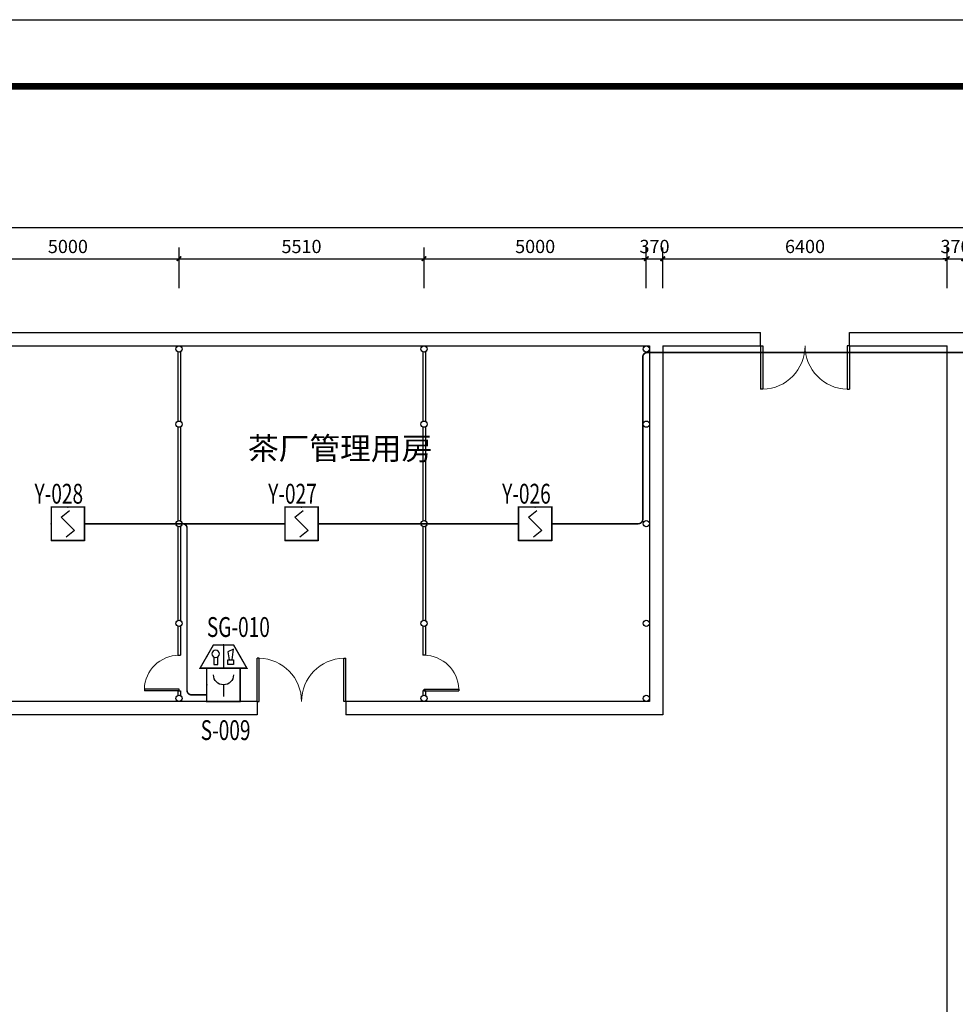
# Model space of a CAD drawing. Units: millimetres. Extents: x -447491 to 29365465, y -10279710 to 28025236.
# Drawn here: x 1776428 to 1797471, y 296710 to 318863 of the extents above; entities that cross this region are included whole.
import ezdxf
from ezdxf.enums import TextEntityAlignment as Align

# ---------------------------------------------------------------- set-up
doc = ezdxf.new("R2010")
doc.units = ezdxf.units.MM
doc.header["$LTSCALE"] = 1000
doc.linetypes.add('DASH', pattern=[0.35, 0.25, -0.1])
for name, color, linetype in [('EQUIP-消防', 3, 'Continuous'), ('TEL_DIM', 3, 'Continuous'), ('WIRE-消防', 31, 'DASH'), ('图框', 135, 'Continuous'), ('图框--文字', 7, 'Continuous')]:
    doc.layers.add(name, color=color, linetype=linetype)
doc.layers.add('TEL_TEXT', color=7, linetype='Continuous', lineweight=25)
doc.styles.add('_TCH_DIM', font='SIMPLEX', dxfattribs={"bigfont": 'GBCBIG'})
doc.styles.add('_TCH_DIM_T3', font='SIMPLEX', dxfattribs={"width": 0.705882, "bigfont": 'GBCBIG'})
doc.styles.get("Standard").update_dxf_attribs({"font": 'txt', "bigfont": 'gbcbig.shx'})
doc.styles.add('图框-宋体', font='txt', dxfattribs={"width": 0.8})
doc.dimstyles.new('_TCH_ARCH&&100', dxfattribs={"dimtxt": 297.5, "dimasz": 100, "dimexe": 250, "dimexo": 300, "dimgap": 126.25, "dimtad": 1, "dimdec": 0, "dimzin": 0, "dimdsep": 46, "dimtxsty": '_TCH_DIM_T3', "dimblk": 'ARCHTICK', "dimcen": 0.09, "dimclrt": 7, "dimazin": 2, "dimtfac": 1, "dimtdec": 0, "dimtix": 1, "dimtmove": 2, "dimatfit": 3, "dimfxl": 0, "dimtolj": 1, "dimtzin": 0, "dimarcsym": 0})

# ---------------------------------------------------------------- blocks, each defined once
blk = doc.blocks.new('$Equip$00002649')
for p, q in [((-0.5, 0.5), (-0.5, -0.5)), ((0.5, 0.5), (-0.5, 0.5)), ((-0.2, 0.2), (0.05, 0.4)), ((0.5, -0.5), (0.5, 0.5)), ((0, 0), (-0.2, 0.2)), ((0, 0), (0.2, -0.2)), ((0.2, -0.2), (-0.05, -0.4)), ((-0.5, -0.5), (0.5, -0.5))]:
    blk.add_line(p, q)
at = {"const_width": 0.04}
blk.add_lwpolyline([(-0.5, 0.5), (0.5, 0.5), (0.5, -0.5), (-0.5, -0.5), (-0.5, 0.5), (0.5, 0.5)], dxfattribs=at)
for p in [(0, 0.5), (-0.5, 0), (0.5, 0), (0, -0.5)]:
    blk.add_point(p)
at = {"color": 7, "flags": 1}
for tag, height, p in [('A', 0.00002, (0, 0)), ('B', 0.4, (0.762, -0.208))]:
    blk.add_attdef(tag, text='', height=height, dxfattribs=at).set_placement(p, align=Align.MIDDLE_CENTER)
blk = doc.blocks.new('$equip$00002679')
for p, q in [((-0.3, 0.699), (-0.703, 0)), ((0.3, 0.699), (-0.3, 0.699)), ((0.3, 0.699), (-0.3, 0.699)), ((0, 0.699), (0, 0)), ((0.703, 0), (0.3, 0.699)), ((-0.264, 0.249), (-0.304, 0.569)), ((-0.304, 0.569), (-0.128, 0.489)), ((-0.128, 0.489), (-0.168, 0.249)), ((0.174, 0.11), (0.174, 0.338)), ((0.294, 0.338), (0.294, 0.11)), ((-0.703, 0), (0.703, 0)), ((-0.304, 0.249), (-0.304, 0.113)), ((-0.128, 0.249), (-0.304, 0.249)), ((-0.304, 0.113), (-0.128, 0.113)), ((-0.128, 0.113), (-0.128, 0.249)), ((0.294, 0.11), (0.174, 0.11))]:
    blk.add_line(p, q)
at = {"const_width": 0.04}
for points in [[(-0.299, 0.699), (0.301, 0.699), (0.703, 0), (-0.702, 0), (-0.299, 0.699), (0.301, 0.699)], [(-0.3, 0.699), (0.3, 0.699), (0.703, 0), (-0.703, 0), (-0.3, 0.699), (0.3, 0.699)]]:
    blk.add_lwpolyline(points, dxfattribs=at)
blk.add_circle((0.234, 0.43), 0.111)
for p in [(0, 0.699), (-0.501, 0.349), (0.502, 0.349), (0, 0)]:
    blk.add_point(p)
at = {"color": 7, "flags": 1}
for tag, height, p in [('B', 0.4, (0.961, 0.299)), ('A', 0.00002, (0, 0))]:
    blk.add_attdef(tag, text='', height=height, dxfattribs=at).set_placement(p, align=Align.MIDDLE_CENTER)
blk = doc.blocks.new('$equip$00002657')
for p, q in [((-0.5, 1), (-0.5, 0)), ((0.5, 1), (-0.5, 1)), ((0.5, 0), (0.5, 1)), ((0, 0.5), (0, 0.15)), ((-0.5, 0), (0.5, 0))]:
    blk.add_line(p, q)
at = {"const_width": 0.04}
blk.add_lwpolyline([(-0.5, 1), (0.5, 1), (0.5, 0), (-0.5, 0), (-0.5, 1), (0.5, 1)], dxfattribs=at)
blk.add_arc((0, 0.8), 0.3, 180, 0)
for p in [(0, 1), (-0.5, 0.5), (0.5, 0.5), (0, 0)]:
    blk.add_point(p)
at = {"color": 7, "flags": 1}
for tag, height, p in [('B', 0.4, (0.762, 0.292)), ('A', 0.00002, (0, 0))]:
    blk.add_attdef(tag, text='', height=height, dxfattribs=at).set_placement(p, align=Align.MIDDLE_CENTER)
blk = doc.blocks.new('_ArchTick')
at = {"color": 0, "linetype": 'ByBlock', "const_width": 0.4}
blk.add_lwpolyline([(-0.5, -0.5), (0.5, 0.5)], dxfattribs=at)
blk = doc.blocks.new('*D198')
at = {"layer": 'Defpoints', "color": 0, "transparency": 16777216}
for p in [(158165, 162913), (97645, 161250), (158165, 161250)]:
    blk.add_point(p, dxfattribs=at)
at = {"layer": 'TEL_DIM', "color": 0, "lineweight": -2, "transparency": 16777216}
for p, q in [((97645, 161550), (97645, 163163)), ((158165, 161550), (158165, 163163)), ((97645, 162913), (158165, 162913))]:
    blk.add_line(p, q, dxfattribs=at)
at = {"layer": 'TEL_DIM', "color": 0, "lineweight": -2, "transparency": 16777216, "xscale": 100, "yscale": 100, "zscale": 100, "rotation": 180}
blk.add_blockref('_ArchTick', (97645, 162913), dxfattribs=at)
at = {"layer": 'TEL_DIM', "color": 0, "lineweight": -2, "transparency": 16777216, "xscale": 100, "yscale": 100, "zscale": 100}
blk.add_blockref('_ArchTick', (158165, 162913), dxfattribs=at)
at = {"layer": 'TEL_DIM', "color": 7, "transparency": 16777216, "insert": (127905, 163188), "char_height": 297.5, "attachment_point": 5, "style": '_TCH_DIM_T3'}
blk.add_mtext('\\A1;60520', dxfattribs=at)
blk = doc.blocks.new('*D200')
at = {"layer": 'Defpoints', "color": 0, "transparency": 16777216}
for p in [(103015, 162213), (98015, 161250), (103015, 161250)]:
    blk.add_point(p, dxfattribs=at)
at = {"layer": 'TEL_DIM', "color": 0, "lineweight": -2, "transparency": 16777216}
for p, q in [((98015, 161550), (98015, 162463)), ((103015, 161550), (103015, 162463)), ((98015, 162213), (103015, 162213))]:
    blk.add_line(p, q, dxfattribs=at)
at = {"layer": 'TEL_DIM', "color": 0, "lineweight": -2, "transparency": 16777216, "xscale": 100, "yscale": 100, "zscale": 100, "rotation": 180}
blk.add_blockref('_ArchTick', (98015, 162213), dxfattribs=at)
at = {"layer": 'TEL_DIM', "color": 0, "lineweight": -2, "transparency": 16777216, "xscale": 100, "yscale": 100, "zscale": 100}
blk.add_blockref('_ArchTick', (103015, 162213), dxfattribs=at)
at = {"layer": 'TEL_DIM', "color": 7, "transparency": 16777216, "insert": (100515, 162488), "char_height": 297.5, "attachment_point": 5, "style": '_TCH_DIM_T3'}
blk.add_mtext('\\A1;5000', dxfattribs=at)
blk = doc.blocks.new('*D201')
at = {"layer": 'Defpoints', "color": 0, "transparency": 16777216}
for p in [(108525, 162213), (103015, 161250), (108525, 161250)]:
    blk.add_point(p, dxfattribs=at)
at = {"layer": 'TEL_DIM', "color": 0, "lineweight": -2, "transparency": 16777216}
for p, q in [((103015, 161550), (103015, 162463)), ((108525, 161550), (108525, 162463)), ((103015, 162213), (108525, 162213))]:
    blk.add_line(p, q, dxfattribs=at)
at = {"layer": 'TEL_DIM', "color": 0, "lineweight": -2, "transparency": 16777216, "xscale": 100, "yscale": 100, "zscale": 100, "rotation": 180}
blk.add_blockref('_ArchTick', (103015, 162213), dxfattribs=at)
at = {"layer": 'TEL_DIM', "color": 0, "lineweight": -2, "transparency": 16777216, "xscale": 100, "yscale": 100, "zscale": 100}
blk.add_blockref('_ArchTick', (108525, 162213), dxfattribs=at)
at = {"layer": 'TEL_DIM', "color": 7, "transparency": 16777216, "insert": (105770, 162488), "char_height": 297.5, "attachment_point": 5, "style": '_TCH_DIM_T3'}
blk.add_mtext('\\A1;5510', dxfattribs=at)
blk = doc.blocks.new('*D202')
at = {"layer": 'Defpoints', "color": 0, "transparency": 16777216}
for p in [(113525, 162213), (108525, 161250), (113525, 161250)]:
    blk.add_point(p, dxfattribs=at)
at = {"layer": 'TEL_DIM', "color": 0, "lineweight": -2, "transparency": 16777216}
for p, q in [((108525, 161550), (108525, 162463)), ((113525, 161550), (113525, 162463)), ((108525, 162213), (113525, 162213))]:
    blk.add_line(p, q, dxfattribs=at)
at = {"layer": 'TEL_DIM', "color": 0, "lineweight": -2, "transparency": 16777216, "xscale": 100, "yscale": 100, "zscale": 100, "rotation": 180}
blk.add_blockref('_ArchTick', (108525, 162213), dxfattribs=at)
at = {"layer": 'TEL_DIM', "color": 0, "lineweight": -2, "transparency": 16777216, "xscale": 100, "yscale": 100, "zscale": 100}
blk.add_blockref('_ArchTick', (113525, 162213), dxfattribs=at)
at = {"layer": 'TEL_DIM', "color": 7, "transparency": 16777216, "insert": (111025, 162488), "char_height": 297.5, "attachment_point": 5, "style": '_TCH_DIM_T3'}
blk.add_mtext('\\A1;5000', dxfattribs=at)
blk = doc.blocks.new('*D203')
at = {"layer": 'Defpoints', "color": 0, "transparency": 16777216}
for p in [(113895, 162213), (113525, 161250), (113895, 161250)]:
    blk.add_point(p, dxfattribs=at)
at = {"layer": 'TEL_DIM', "color": 0, "lineweight": -2, "transparency": 16777216}
for p, q in [((113525, 161550), (113525, 162463)), ((113895, 161550), (113895, 162463)), ((113525, 162213), (113425, 162213)), ((113525, 162213), (113895, 162213)), ((113895, 162213), (113995, 162213))]:
    blk.add_line(p, q, dxfattribs=at)
at = {"layer": 'TEL_DIM', "color": 0, "lineweight": -2, "transparency": 16777216, "xscale": 100, "yscale": 100, "zscale": 100}
blk.add_blockref('_ArchTick', (113525, 162213), dxfattribs=at)
at = {"layer": 'TEL_DIM', "color": 0, "lineweight": -2, "transparency": 16777216, "xscale": 100, "yscale": 100, "zscale": 100, "rotation": 180}
blk.add_blockref('_ArchTick', (113895, 162213), dxfattribs=at)
at = {"layer": 'TEL_DIM', "color": 7, "transparency": 16777216, "insert": (113710, 162488), "char_height": 297.5, "attachment_point": 5, "style": '_TCH_DIM_T3'}
blk.add_mtext('\\A1;370', dxfattribs=at)
blk = doc.blocks.new('*D204')
at = {"layer": 'Defpoints', "color": 0, "transparency": 16777216}
for p in [(120295, 162213), (113895, 161250), (120295, 161250)]:
    blk.add_point(p, dxfattribs=at)
at = {"layer": 'TEL_DIM', "color": 0, "lineweight": -2, "transparency": 16777216}
for p, q in [((113895, 161550), (113895, 162463)), ((120295, 161550), (120295, 162463)), ((113895, 162213), (120295, 162213))]:
    blk.add_line(p, q, dxfattribs=at)
at = {"layer": 'TEL_DIM', "color": 0, "lineweight": -2, "transparency": 16777216, "xscale": 100, "yscale": 100, "zscale": 100, "rotation": 180}
blk.add_blockref('_ArchTick', (113895, 162213), dxfattribs=at)
at = {"layer": 'TEL_DIM', "color": 0, "lineweight": -2, "transparency": 16777216, "xscale": 100, "yscale": 100, "zscale": 100}
blk.add_blockref('_ArchTick', (120295, 162213), dxfattribs=at)
at = {"layer": 'TEL_DIM', "color": 7, "transparency": 16777216, "insert": (117095, 162488), "char_height": 297.5, "attachment_point": 5, "style": '_TCH_DIM_T3'}
blk.add_mtext('\\A1;6400', dxfattribs=at)
blk = doc.blocks.new('*D205')
at = {"layer": 'Defpoints', "color": 0, "transparency": 16777216}
for p in [(120665, 162213), (120295, 161250), (120665, 161250)]:
    blk.add_point(p, dxfattribs=at)
at = {"layer": 'TEL_DIM', "color": 0, "lineweight": -2, "transparency": 16777216}
for p, q in [((120295, 161550), (120295, 162463)), ((120665, 161550), (120665, 162463)), ((120295, 162213), (120195, 162213)), ((120295, 162213), (120665, 162213)), ((120665, 162213), (120765, 162213))]:
    blk.add_line(p, q, dxfattribs=at)
at = {"layer": 'TEL_DIM', "color": 0, "lineweight": -2, "transparency": 16777216, "xscale": 100, "yscale": 100, "zscale": 100}
blk.add_blockref('_ArchTick', (120295, 162213), dxfattribs=at)
at = {"layer": 'TEL_DIM', "color": 0, "lineweight": -2, "transparency": 16777216, "xscale": 100, "yscale": 100, "zscale": 100, "rotation": 180}
blk.add_blockref('_ArchTick', (120665, 162213), dxfattribs=at)
at = {"layer": 'TEL_DIM', "color": 7, "transparency": 16777216, "insert": (120480, 162488), "char_height": 297.5, "attachment_point": 5, "style": '_TCH_DIM_T3'}
blk.add_mtext('\\A1;370', dxfattribs=at)
blk = doc.blocks.new('*D353')
at = {"layer": 'Defpoints', "color": 0, "transparency": 16777216}
for p in [(158165, 162913), (97645, 161250), (158165, 161250)]:
    blk.add_point(p, dxfattribs=at)
at = {"layer": 'TEL_DIM', "color": 0, "lineweight": -2, "transparency": 16777216}
for p, q in [((97645, 161550), (97645, 163163)), ((158165, 161550), (158165, 163163)), ((97645, 162913), (158165, 162913))]:
    blk.add_line(p, q, dxfattribs=at)
at = {"layer": 'TEL_DIM', "color": 0, "lineweight": -2, "transparency": 16777216, "xscale": 100, "yscale": 100, "zscale": 100, "rotation": 180}
blk.add_blockref('_ArchTick', (97645, 162913), dxfattribs=at)
at = {"layer": 'TEL_DIM', "color": 0, "lineweight": -2, "transparency": 16777216, "xscale": 100, "yscale": 100, "zscale": 100}
blk.add_blockref('_ArchTick', (158165, 162913), dxfattribs=at)
at = {"layer": 'TEL_DIM', "color": 7, "transparency": 16777216, "insert": (127905, 163188), "char_height": 297.5, "attachment_point": 5, "style": '_TCH_DIM_T3'}
blk.add_mtext('\\A1;60520', dxfattribs=at)
blk = doc.blocks.new('*D355')
at = {"layer": 'Defpoints', "color": 0, "transparency": 16777216}
for p in [(103015, 162213), (98015, 161250), (103015, 161250)]:
    blk.add_point(p, dxfattribs=at)
at = {"layer": 'TEL_DIM', "color": 0, "lineweight": -2, "transparency": 16777216}
for p, q in [((98015, 161550), (98015, 162463)), ((103015, 161550), (103015, 162463)), ((98015, 162213), (103015, 162213))]:
    blk.add_line(p, q, dxfattribs=at)
at = {"layer": 'TEL_DIM', "color": 0, "lineweight": -2, "transparency": 16777216, "xscale": 100, "yscale": 100, "zscale": 100, "rotation": 180}
blk.add_blockref('_ArchTick', (98015, 162213), dxfattribs=at)
at = {"layer": 'TEL_DIM', "color": 0, "lineweight": -2, "transparency": 16777216, "xscale": 100, "yscale": 100, "zscale": 100}
blk.add_blockref('_ArchTick', (103015, 162213), dxfattribs=at)
at = {"layer": 'TEL_DIM', "color": 7, "transparency": 16777216, "insert": (100515, 162488), "char_height": 297.5, "attachment_point": 5, "style": '_TCH_DIM_T3'}
blk.add_mtext('\\A1;5000', dxfattribs=at)
blk = doc.blocks.new('*D356')
at = {"layer": 'Defpoints', "color": 0, "transparency": 16777216}
for p in [(108525, 162213), (103015, 161250), (108525, 161250)]:
    blk.add_point(p, dxfattribs=at)
at = {"layer": 'TEL_DIM', "color": 0, "lineweight": -2, "transparency": 16777216}
for p, q in [((103015, 161550), (103015, 162463)), ((108525, 161550), (108525, 162463)), ((103015, 162213), (108525, 162213))]:
    blk.add_line(p, q, dxfattribs=at)
at = {"layer": 'TEL_DIM', "color": 0, "lineweight": -2, "transparency": 16777216, "xscale": 100, "yscale": 100, "zscale": 100, "rotation": 180}
blk.add_blockref('_ArchTick', (103015, 162213), dxfattribs=at)
at = {"layer": 'TEL_DIM', "color": 0, "lineweight": -2, "transparency": 16777216, "xscale": 100, "yscale": 100, "zscale": 100}
blk.add_blockref('_ArchTick', (108525, 162213), dxfattribs=at)
at = {"layer": 'TEL_DIM', "color": 7, "transparency": 16777216, "insert": (105770, 162488), "char_height": 297.5, "attachment_point": 5, "style": '_TCH_DIM_T3'}
blk.add_mtext('\\A1;5510', dxfattribs=at)
blk = doc.blocks.new('*D357')
at = {"layer": 'Defpoints', "color": 0, "transparency": 16777216}
for p in [(113525, 162213), (108525, 161250), (113525, 161250)]:
    blk.add_point(p, dxfattribs=at)
at = {"layer": 'TEL_DIM', "color": 0, "lineweight": -2, "transparency": 16777216}
for p, q in [((108525, 161550), (108525, 162463)), ((113525, 161550), (113525, 162463)), ((108525, 162213), (113525, 162213))]:
    blk.add_line(p, q, dxfattribs=at)
at = {"layer": 'TEL_DIM', "color": 0, "lineweight": -2, "transparency": 16777216, "xscale": 100, "yscale": 100, "zscale": 100, "rotation": 180}
blk.add_blockref('_ArchTick', (108525, 162213), dxfattribs=at)
at = {"layer": 'TEL_DIM', "color": 0, "lineweight": -2, "transparency": 16777216, "xscale": 100, "yscale": 100, "zscale": 100}
blk.add_blockref('_ArchTick', (113525, 162213), dxfattribs=at)
at = {"layer": 'TEL_DIM', "color": 7, "transparency": 16777216, "insert": (111025, 162488), "char_height": 297.5, "attachment_point": 5, "style": '_TCH_DIM_T3'}
blk.add_mtext('\\A1;5000', dxfattribs=at)
blk = doc.blocks.new('*D358')
at = {"layer": 'Defpoints', "color": 0, "transparency": 16777216}
for p in [(113895, 162213), (113525, 161250), (113895, 161250)]:
    blk.add_point(p, dxfattribs=at)
at = {"layer": 'TEL_DIM', "color": 0, "lineweight": -2, "transparency": 16777216}
for p, q in [((113525, 161550), (113525, 162463)), ((113895, 161550), (113895, 162463)), ((113525, 162213), (113425, 162213)), ((113525, 162213), (113895, 162213)), ((113895, 162213), (113995, 162213))]:
    blk.add_line(p, q, dxfattribs=at)
at = {"layer": 'TEL_DIM', "color": 0, "lineweight": -2, "transparency": 16777216, "xscale": 100, "yscale": 100, "zscale": 100}
blk.add_blockref('_ArchTick', (113525, 162213), dxfattribs=at)
at = {"layer": 'TEL_DIM', "color": 0, "lineweight": -2, "transparency": 16777216, "xscale": 100, "yscale": 100, "zscale": 100, "rotation": 180}
blk.add_blockref('_ArchTick', (113895, 162213), dxfattribs=at)
at = {"layer": 'TEL_DIM', "color": 7, "transparency": 16777216, "insert": (113710, 162488), "char_height": 297.5, "attachment_point": 5, "style": '_TCH_DIM_T3'}
blk.add_mtext('\\A1;370', dxfattribs=at)
blk = doc.blocks.new('*D359')
at = {"layer": 'Defpoints', "color": 0, "transparency": 16777216}
for p in [(120295, 162213), (113895, 161250), (120295, 161250)]:
    blk.add_point(p, dxfattribs=at)
at = {"layer": 'TEL_DIM', "color": 0, "lineweight": -2, "transparency": 16777216}
for p, q in [((113895, 161550), (113895, 162463)), ((120295, 161550), (120295, 162463)), ((113895, 162213), (120295, 162213))]:
    blk.add_line(p, q, dxfattribs=at)
at = {"layer": 'TEL_DIM', "color": 0, "lineweight": -2, "transparency": 16777216, "xscale": 100, "yscale": 100, "zscale": 100, "rotation": 180}
blk.add_blockref('_ArchTick', (113895, 162213), dxfattribs=at)
at = {"layer": 'TEL_DIM', "color": 0, "lineweight": -2, "transparency": 16777216, "xscale": 100, "yscale": 100, "zscale": 100}
blk.add_blockref('_ArchTick', (120295, 162213), dxfattribs=at)
at = {"layer": 'TEL_DIM', "color": 7, "transparency": 16777216, "insert": (117095, 162488), "char_height": 297.5, "attachment_point": 5, "style": '_TCH_DIM_T3'}
blk.add_mtext('\\A1;6400', dxfattribs=at)
blk = doc.blocks.new('*D360')
at = {"layer": 'Defpoints', "color": 0, "transparency": 16777216}
for p in [(120665, 162213), (120295, 161250), (120665, 161250)]:
    blk.add_point(p, dxfattribs=at)
at = {"layer": 'TEL_DIM', "color": 0, "lineweight": -2, "transparency": 16777216}
for p, q in [((120295, 161550), (120295, 162463)), ((120665, 161550), (120665, 162463)), ((120295, 162213), (120195, 162213)), ((120295, 162213), (120665, 162213)), ((120665, 162213), (120765, 162213))]:
    blk.add_line(p, q, dxfattribs=at)
at = {"layer": 'TEL_DIM', "color": 0, "lineweight": -2, "transparency": 16777216, "xscale": 100, "yscale": 100, "zscale": 100}
blk.add_blockref('_ArchTick', (120295, 162213), dxfattribs=at)
at = {"layer": 'TEL_DIM', "color": 0, "lineweight": -2, "transparency": 16777216, "xscale": 100, "yscale": 100, "zscale": 100, "rotation": 180}
blk.add_blockref('_ArchTick', (120665, 162213), dxfattribs=at)
at = {"layer": 'TEL_DIM', "color": 7, "transparency": 16777216, "insert": (120480, 162488), "char_height": 297.5, "attachment_point": 5, "style": '_TCH_DIM_T3'}
blk.add_mtext('\\A1;370', dxfattribs=at)
blk = doc.blocks.new('*D636')
at = {"layer": 'Defpoints', "color": 0, "transparency": 16777216}
for p in [(158165, 162913), (97645, 161250), (158165, 161250)]:
    blk.add_point(p, dxfattribs=at)
at = {"layer": 'TEL_DIM', "color": 0, "lineweight": -2, "transparency": 16777216}
for p, q in [((97645, 161550), (97645, 163163)), ((158165, 161550), (158165, 163163)), ((97645, 162913), (158165, 162913))]:
    blk.add_line(p, q, dxfattribs=at)
at = {"layer": 'TEL_DIM', "color": 0, "lineweight": -2, "transparency": 16777216, "xscale": 100, "yscale": 100, "zscale": 100, "rotation": 180}
blk.add_blockref('_ArchTick', (97645, 162913), dxfattribs=at)
at = {"layer": 'TEL_DIM', "color": 0, "lineweight": -2, "transparency": 16777216, "xscale": 100, "yscale": 100, "zscale": 100}
blk.add_blockref('_ArchTick', (158165, 162913), dxfattribs=at)
at = {"layer": 'TEL_DIM', "color": 7, "transparency": 16777216, "insert": (127905, 163188), "char_height": 297.5, "attachment_point": 5, "style": '_TCH_DIM_T3'}
blk.add_mtext('\\A1;60520', dxfattribs=at)
blk = doc.blocks.new('*D638')
at = {"layer": 'Defpoints', "color": 0, "transparency": 16777216}
for p in [(103015, 162213), (98015, 161250), (103015, 161250)]:
    blk.add_point(p, dxfattribs=at)
at = {"layer": 'TEL_DIM', "color": 0, "lineweight": -2, "transparency": 16777216}
for p, q in [((98015, 161550), (98015, 162463)), ((103015, 161550), (103015, 162463)), ((98015, 162213), (103015, 162213))]:
    blk.add_line(p, q, dxfattribs=at)
at = {"layer": 'TEL_DIM', "color": 0, "lineweight": -2, "transparency": 16777216, "xscale": 100, "yscale": 100, "zscale": 100, "rotation": 180}
blk.add_blockref('_ArchTick', (98015, 162213), dxfattribs=at)
at = {"layer": 'TEL_DIM', "color": 0, "lineweight": -2, "transparency": 16777216, "xscale": 100, "yscale": 100, "zscale": 100}
blk.add_blockref('_ArchTick', (103015, 162213), dxfattribs=at)
at = {"layer": 'TEL_DIM', "color": 7, "transparency": 16777216, "insert": (100515, 162488), "char_height": 297.5, "attachment_point": 5, "style": '_TCH_DIM_T3'}
blk.add_mtext('\\A1;5000', dxfattribs=at)
blk = doc.blocks.new('*D639')
at = {"layer": 'Defpoints', "color": 0, "transparency": 16777216}
for p in [(108525, 162213), (103015, 161250), (108525, 161250)]:
    blk.add_point(p, dxfattribs=at)
at = {"layer": 'TEL_DIM', "color": 0, "lineweight": -2, "transparency": 16777216}
for p, q in [((103015, 161550), (103015, 162463)), ((108525, 161550), (108525, 162463)), ((103015, 162213), (108525, 162213))]:
    blk.add_line(p, q, dxfattribs=at)
at = {"layer": 'TEL_DIM', "color": 0, "lineweight": -2, "transparency": 16777216, "xscale": 100, "yscale": 100, "zscale": 100, "rotation": 180}
blk.add_blockref('_ArchTick', (103015, 162213), dxfattribs=at)
at = {"layer": 'TEL_DIM', "color": 0, "lineweight": -2, "transparency": 16777216, "xscale": 100, "yscale": 100, "zscale": 100}
blk.add_blockref('_ArchTick', (108525, 162213), dxfattribs=at)
at = {"layer": 'TEL_DIM', "color": 7, "transparency": 16777216, "insert": (105770, 162488), "char_height": 297.5, "attachment_point": 5, "style": '_TCH_DIM_T3'}
blk.add_mtext('\\A1;5510', dxfattribs=at)
blk = doc.blocks.new('*D640')
at = {"layer": 'Defpoints', "color": 0, "transparency": 16777216}
for p in [(113525, 162213), (108525, 161250), (113525, 161250)]:
    blk.add_point(p, dxfattribs=at)
at = {"layer": 'TEL_DIM', "color": 0, "lineweight": -2, "transparency": 16777216}
for p, q in [((108525, 161550), (108525, 162463)), ((113525, 161550), (113525, 162463)), ((108525, 162213), (113525, 162213))]:
    blk.add_line(p, q, dxfattribs=at)
at = {"layer": 'TEL_DIM', "color": 0, "lineweight": -2, "transparency": 16777216, "xscale": 100, "yscale": 100, "zscale": 100, "rotation": 180}
blk.add_blockref('_ArchTick', (108525, 162213), dxfattribs=at)
at = {"layer": 'TEL_DIM', "color": 0, "lineweight": -2, "transparency": 16777216, "xscale": 100, "yscale": 100, "zscale": 100}
blk.add_blockref('_ArchTick', (113525, 162213), dxfattribs=at)
at = {"layer": 'TEL_DIM', "color": 7, "transparency": 16777216, "insert": (111025, 162488), "char_height": 297.5, "attachment_point": 5, "style": '_TCH_DIM_T3'}
blk.add_mtext('\\A1;5000', dxfattribs=at)
blk = doc.blocks.new('*D641')
at = {"layer": 'Defpoints', "color": 0, "transparency": 16777216}
for p in [(113895, 162213), (113525, 161250), (113895, 161250)]:
    blk.add_point(p, dxfattribs=at)
at = {"layer": 'TEL_DIM', "color": 0, "lineweight": -2, "transparency": 16777216}
for p, q in [((113525, 161550), (113525, 162463)), ((113895, 161550), (113895, 162463)), ((113525, 162213), (113425, 162213)), ((113525, 162213), (113895, 162213)), ((113895, 162213), (113995, 162213))]:
    blk.add_line(p, q, dxfattribs=at)
at = {"layer": 'TEL_DIM', "color": 0, "lineweight": -2, "transparency": 16777216, "xscale": 100, "yscale": 100, "zscale": 100}
blk.add_blockref('_ArchTick', (113525, 162213), dxfattribs=at)
at = {"layer": 'TEL_DIM', "color": 0, "lineweight": -2, "transparency": 16777216, "xscale": 100, "yscale": 100, "zscale": 100, "rotation": 180}
blk.add_blockref('_ArchTick', (113895, 162213), dxfattribs=at)
at = {"layer": 'TEL_DIM', "color": 7, "transparency": 16777216, "insert": (113710, 162488), "char_height": 297.5, "attachment_point": 5, "style": '_TCH_DIM_T3'}
blk.add_mtext('\\A1;370', dxfattribs=at)
blk = doc.blocks.new('*D642')
at = {"layer": 'Defpoints', "color": 0, "transparency": 16777216}
for p in [(120295, 162213), (113895, 161250), (120295, 161250)]:
    blk.add_point(p, dxfattribs=at)
at = {"layer": 'TEL_DIM', "color": 0, "lineweight": -2, "transparency": 16777216}
for p, q in [((113895, 161550), (113895, 162463)), ((120295, 161550), (120295, 162463)), ((113895, 162213), (120295, 162213))]:
    blk.add_line(p, q, dxfattribs=at)
at = {"layer": 'TEL_DIM', "color": 0, "lineweight": -2, "transparency": 16777216, "xscale": 100, "yscale": 100, "zscale": 100, "rotation": 180}
blk.add_blockref('_ArchTick', (113895, 162213), dxfattribs=at)
at = {"layer": 'TEL_DIM', "color": 0, "lineweight": -2, "transparency": 16777216, "xscale": 100, "yscale": 100, "zscale": 100}
blk.add_blockref('_ArchTick', (120295, 162213), dxfattribs=at)
at = {"layer": 'TEL_DIM', "color": 7, "transparency": 16777216, "insert": (117095, 162488), "char_height": 297.5, "attachment_point": 5, "style": '_TCH_DIM_T3'}
blk.add_mtext('\\A1;6400', dxfattribs=at)
blk = doc.blocks.new('*D643')
at = {"layer": 'Defpoints', "color": 0, "transparency": 16777216}
for p in [(120665, 162213), (120295, 161250), (120665, 161250)]:
    blk.add_point(p, dxfattribs=at)
at = {"layer": 'TEL_DIM', "color": 0, "lineweight": -2, "transparency": 16777216}
for p, q in [((120295, 161550), (120295, 162463)), ((120665, 161550), (120665, 162463)), ((120295, 162213), (120195, 162213)), ((120295, 162213), (120665, 162213)), ((120665, 162213), (120765, 162213))]:
    blk.add_line(p, q, dxfattribs=at)
at = {"layer": 'TEL_DIM', "color": 0, "lineweight": -2, "transparency": 16777216, "xscale": 100, "yscale": 100, "zscale": 100}
blk.add_blockref('_ArchTick', (120295, 162213), dxfattribs=at)
at = {"layer": 'TEL_DIM', "color": 0, "lineweight": -2, "transparency": 16777216, "xscale": 100, "yscale": 100, "zscale": 100, "rotation": 180}
blk.add_blockref('_ArchTick', (120665, 162213), dxfattribs=at)
at = {"layer": 'TEL_DIM', "color": 7, "transparency": 16777216, "insert": (120480, 162488), "char_height": 297.5, "attachment_point": 5, "style": '_TCH_DIM_T3'}
blk.add_mtext('\\A1;370', dxfattribs=at)
blk = doc.blocks.new('*D755')
at = {"layer": 'Defpoints', "color": 0, "transparency": 16777216}
for p in [(158165, 162913), (97645, 161250), (158165, 161250)]:
    blk.add_point(p, dxfattribs=at)
at = {"layer": 'TEL_DIM', "color": 0, "lineweight": -2, "transparency": 16777216}
for p, q in [((97645, 161550), (97645, 163163)), ((158165, 161550), (158165, 163163)), ((97645, 162913), (158165, 162913))]:
    blk.add_line(p, q, dxfattribs=at)
at = {"layer": 'TEL_DIM', "color": 0, "lineweight": -2, "transparency": 16777216, "xscale": 100, "yscale": 100, "zscale": 100, "rotation": 180}
blk.add_blockref('_ArchTick', (97645, 162913), dxfattribs=at)
at = {"layer": 'TEL_DIM', "color": 0, "lineweight": -2, "transparency": 16777216, "xscale": 100, "yscale": 100, "zscale": 100}
blk.add_blockref('_ArchTick', (158165, 162913), dxfattribs=at)
at = {"layer": 'TEL_DIM', "color": 7, "transparency": 16777216, "insert": (127905, 163188), "char_height": 297.5, "attachment_point": 5, "style": '_TCH_DIM_T3'}
blk.add_mtext('\\A1;60520', dxfattribs=at)
blk = doc.blocks.new('*D757')
at = {"layer": 'Defpoints', "color": 0, "transparency": 16777216}
for p in [(103015, 162213), (98015, 161250), (103015, 161250)]:
    blk.add_point(p, dxfattribs=at)
at = {"layer": 'TEL_DIM', "color": 0, "lineweight": -2, "transparency": 16777216}
for p, q in [((98015, 161550), (98015, 162463)), ((103015, 161550), (103015, 162463)), ((98015, 162213), (103015, 162213))]:
    blk.add_line(p, q, dxfattribs=at)
at = {"layer": 'TEL_DIM', "color": 0, "lineweight": -2, "transparency": 16777216, "xscale": 100, "yscale": 100, "zscale": 100, "rotation": 180}
blk.add_blockref('_ArchTick', (98015, 162213), dxfattribs=at)
at = {"layer": 'TEL_DIM', "color": 0, "lineweight": -2, "transparency": 16777216, "xscale": 100, "yscale": 100, "zscale": 100}
blk.add_blockref('_ArchTick', (103015, 162213), dxfattribs=at)
at = {"layer": 'TEL_DIM', "color": 7, "transparency": 16777216, "insert": (100515, 162488), "char_height": 297.5, "attachment_point": 5, "style": '_TCH_DIM_T3'}
blk.add_mtext('\\A1;5000', dxfattribs=at)
blk = doc.blocks.new('*D758')
at = {"layer": 'Defpoints', "color": 0, "transparency": 16777216}
for p in [(108525, 162213), (103015, 161250), (108525, 161250)]:
    blk.add_point(p, dxfattribs=at)
at = {"layer": 'TEL_DIM', "color": 0, "lineweight": -2, "transparency": 16777216}
for p, q in [((103015, 161550), (103015, 162463)), ((108525, 161550), (108525, 162463)), ((103015, 162213), (108525, 162213))]:
    blk.add_line(p, q, dxfattribs=at)
at = {"layer": 'TEL_DIM', "color": 0, "lineweight": -2, "transparency": 16777216, "xscale": 100, "yscale": 100, "zscale": 100, "rotation": 180}
blk.add_blockref('_ArchTick', (103015, 162213), dxfattribs=at)
at = {"layer": 'TEL_DIM', "color": 0, "lineweight": -2, "transparency": 16777216, "xscale": 100, "yscale": 100, "zscale": 100}
blk.add_blockref('_ArchTick', (108525, 162213), dxfattribs=at)
at = {"layer": 'TEL_DIM', "color": 7, "transparency": 16777216, "insert": (105770, 162488), "char_height": 297.5, "attachment_point": 5, "style": '_TCH_DIM_T3'}
blk.add_mtext('\\A1;5510', dxfattribs=at)
blk = doc.blocks.new('*D759')
at = {"layer": 'Defpoints', "color": 0, "transparency": 16777216}
for p in [(113525, 162213), (108525, 161250), (113525, 161250)]:
    blk.add_point(p, dxfattribs=at)
at = {"layer": 'TEL_DIM', "color": 0, "lineweight": -2, "transparency": 16777216}
for p, q in [((108525, 161550), (108525, 162463)), ((113525, 161550), (113525, 162463)), ((108525, 162213), (113525, 162213))]:
    blk.add_line(p, q, dxfattribs=at)
at = {"layer": 'TEL_DIM', "color": 0, "lineweight": -2, "transparency": 16777216, "xscale": 100, "yscale": 100, "zscale": 100, "rotation": 180}
blk.add_blockref('_ArchTick', (108525, 162213), dxfattribs=at)
at = {"layer": 'TEL_DIM', "color": 0, "lineweight": -2, "transparency": 16777216, "xscale": 100, "yscale": 100, "zscale": 100}
blk.add_blockref('_ArchTick', (113525, 162213), dxfattribs=at)
at = {"layer": 'TEL_DIM', "color": 7, "transparency": 16777216, "insert": (111025, 162488), "char_height": 297.5, "attachment_point": 5, "style": '_TCH_DIM_T3'}
blk.add_mtext('\\A1;5000', dxfattribs=at)
blk = doc.blocks.new('*D760')
at = {"layer": 'Defpoints', "color": 0, "transparency": 16777216}
for p in [(113895, 162213), (113525, 161250), (113895, 161250)]:
    blk.add_point(p, dxfattribs=at)
at = {"layer": 'TEL_DIM', "color": 0, "lineweight": -2, "transparency": 16777216}
for p, q in [((113525, 161550), (113525, 162463)), ((113895, 161550), (113895, 162463)), ((113525, 162213), (113425, 162213)), ((113525, 162213), (113895, 162213)), ((113895, 162213), (113995, 162213))]:
    blk.add_line(p, q, dxfattribs=at)
at = {"layer": 'TEL_DIM', "color": 0, "lineweight": -2, "transparency": 16777216, "xscale": 100, "yscale": 100, "zscale": 100}
blk.add_blockref('_ArchTick', (113525, 162213), dxfattribs=at)
at = {"layer": 'TEL_DIM', "color": 0, "lineweight": -2, "transparency": 16777216, "xscale": 100, "yscale": 100, "zscale": 100, "rotation": 180}
blk.add_blockref('_ArchTick', (113895, 162213), dxfattribs=at)
at = {"layer": 'TEL_DIM', "color": 7, "transparency": 16777216, "insert": (113710, 162488), "char_height": 297.5, "attachment_point": 5, "style": '_TCH_DIM_T3'}
blk.add_mtext('\\A1;370', dxfattribs=at)
blk = doc.blocks.new('*D761')
at = {"layer": 'Defpoints', "color": 0, "transparency": 16777216}
for p in [(120295, 162213), (113895, 161250), (120295, 161250)]:
    blk.add_point(p, dxfattribs=at)
at = {"layer": 'TEL_DIM', "color": 0, "lineweight": -2, "transparency": 16777216}
for p, q in [((113895, 161550), (113895, 162463)), ((120295, 161550), (120295, 162463)), ((113895, 162213), (120295, 162213))]:
    blk.add_line(p, q, dxfattribs=at)
at = {"layer": 'TEL_DIM', "color": 0, "lineweight": -2, "transparency": 16777216, "xscale": 100, "yscale": 100, "zscale": 100, "rotation": 180}
blk.add_blockref('_ArchTick', (113895, 162213), dxfattribs=at)
at = {"layer": 'TEL_DIM', "color": 0, "lineweight": -2, "transparency": 16777216, "xscale": 100, "yscale": 100, "zscale": 100}
blk.add_blockref('_ArchTick', (120295, 162213), dxfattribs=at)
at = {"layer": 'TEL_DIM', "color": 7, "transparency": 16777216, "insert": (117095, 162488), "char_height": 297.5, "attachment_point": 5, "style": '_TCH_DIM_T3'}
blk.add_mtext('\\A1;6400', dxfattribs=at)
blk = doc.blocks.new('*D762')
at = {"layer": 'Defpoints', "color": 0, "transparency": 16777216}
for p in [(120665, 162213), (120295, 161250), (120665, 161250)]:
    blk.add_point(p, dxfattribs=at)
at = {"layer": 'TEL_DIM', "color": 0, "lineweight": -2, "transparency": 16777216}
for p, q in [((120295, 161550), (120295, 162463)), ((120665, 161550), (120665, 162463)), ((120295, 162213), (120195, 162213)), ((120295, 162213), (120665, 162213)), ((120665, 162213), (120765, 162213))]:
    blk.add_line(p, q, dxfattribs=at)
at = {"layer": 'TEL_DIM', "color": 0, "lineweight": -2, "transparency": 16777216, "xscale": 100, "yscale": 100, "zscale": 100}
blk.add_blockref('_ArchTick', (120295, 162213), dxfattribs=at)
at = {"layer": 'TEL_DIM', "color": 0, "lineweight": -2, "transparency": 16777216, "xscale": 100, "yscale": 100, "zscale": 100, "rotation": 180}
blk.add_blockref('_ArchTick', (120665, 162213), dxfattribs=at)
at = {"layer": 'TEL_DIM', "color": 7, "transparency": 16777216, "insert": (120480, 162488), "char_height": 297.5, "attachment_point": 5, "style": '_TCH_DIM_T3'}
blk.add_mtext('\\A1;370', dxfattribs=at)
blk = doc.blocks.new('$DorLib2D$00000002')
for p, q in [((-0.5, 0), (-0.5, 0.4875)), ((-0.475, 0.4875), (-0.5, 0.4875)), ((-0.475, 0), (-0.475, 0.4875)), ((0.475, 0), (0.475, 0.4875)), ((0.475, 0.4875), (0.5, 0.4875)), ((0.5, 0), (0.5, 0.4875)), ((-0.5, 0), (-0.475, 0)), ((0.5, 0), (0.475, 0))]:
    blk.add_line(p, q)
at = {"lineweight": 13}
for centre, start, end in [((-0.4875, 0), 0, 88.53072), ((0.4875, 0), 91.46928, 180)]:
    blk.add_arc(centre, 0.4875, start, end, dxfattribs=at)
blk = doc.blocks.new('$DorLib2D$00000001')
for p, q in [((0.45, 0.975), (0.5, 0.975)), ((0.45, 0), (0.45, 0.975)), ((0.5, 0), (0.5, 0.975)), ((0.5, 0), (0.45, 0))]:
    blk.add_line(p, q)
at = {"lineweight": 13}
blk.add_arc((0.475, 0), 0.975, 91.4693, 180, dxfattribs=at)
blk = doc.blocks.new('海德电气A2图框')
at = {"layer": '图框'}
blk.add_lwpolyline([(694225, 994695), (753625, 994695), (753625, 952695), (694225, 952695)], close=True, dxfattribs=at)
at = {"layer": '图框', "const_width": 100}
blk.add_lwpolyline([(696725, 993695), (752625, 993695), (752625, 953695), (696725, 953695)], close=True, dxfattribs=at)
at = {"layer": '图框', "color": 0, "style": '图框-宋体', "width": 0.8}
blk.add_attdef('建设单位', text='', height=280, dxfattribs=at).set_placement((749375, 962136), align=Align.MIDDLE_CENTER)
at = {"layer": '图框--文字', "style": '图框-宋体', "width": 0.8}
for tag, height, p in [('电气会签', 0.00001, (695683, 992650)), ('暖通会签', 0.00001, (696483, 992650)), ('结构会签', 0.00001, (695683, 988650)), ('给排水会签', 0.00001, (696483, 988650)), ('方案会签', 0.00001, (695683, 984650)), ('建筑会签', 0.000001, (696483, 984650))]:
    blk.add_attdef(tag, text='', height=height, rotation=90, dxfattribs=at).set_placement(p, align=Align.CENTER)
for tag, p in [('项目负责人', (749154, 992338)), ('专业负责人', (749154, 991538)), ('设计人', (749154, 990738)), ('审定', (749124, 971638)), ('审核', (749124, 970838)), ('校对', (749124, 970038))]:
    blk.add_attdef(tag, text='', height=300, dxfattribs=at).set_placement(p, align=Align.CENTER)
for tag, height, p in [('项目名称', 300, (749375, 960420)), ('子项名称', 350, (749375, 958920)), ('图名', 350, (750532, 957718)), ('阶段', 350, (748510, 956478)), ('工程号', 350, (751760, 956478)), ('版本', 350, (748510, 955678)), ('子项号', 350, (751760, 955678)), ('专业', 350, (748510, 954878)), ('日期', 350, (751760, 954878)), ('图号', 350, (749979, 954117))]:
    blk.add_attdef(tag, text='', height=height, dxfattribs=at).set_placement(p, align=Align.MIDDLE_CENTER)
blk = doc.blocks.new('古茶场一层平面')
at = {"color": 9}
for points in [[(97645.3, 160550.2), (116095.3, 160550.2)], [(104770.3, 151950.2), (97645.3, 151950.2), (97645.3, 160550.2)], [(116095.3, 160250.2), (116095.3, 160550.2)], [(118095.3, 160250.2), (118095.3, 160550.2)], [(118095.3, 160550.2), (126430.3, 160550.2)], [(104770.3, 152250.2), (97945.3, 152250.2), (97945.3, 160250.2), (113595.3, 160250.2), (113595.3, 152250.2), (106770.3, 152250.2)], [(102985.3, 160250.2), (102985.3, 160243.4)], [(103045.3, 160250.2), (103045.3, 160243.4)], [(113895.3, 160250.2), (113895.3, 151950.2), (106770.3, 151950.2)], [(108495.3, 160250.2), (108495.3, 160243.4)], [(108555.3, 160250.2), (108555.3, 160243.4)], [(113895.3, 160250.2), (116095.3, 160250.2)], [(126430.3, 139920.2), (120295.3, 139920.2), (120295.3, 160250.2)], [(102985.3, 160117), (102985.3, 158553.4)], [(103045.3, 160117), (103045.3, 158553.4)], [(108495.3, 160117), (108495.3, 158553.4)], [(108555.3, 160117), (108555.3, 158553.4)], [(102985.3, 158427), (102985.3, 156313.4)], [(103045.3, 158427), (103045.3, 156313.4)], [(108495.3, 158427), (108495.3, 156313.4)], [(108555.3, 158427), (108555.3, 156313.4)], [(102985.3, 156187), (102985.3, 154073.4)], [(103045.3, 156187), (103045.3, 154073.4)], [(108495.3, 156187), (108495.3, 154073.4)], [(108555.3, 156187), (108555.3, 154073.4)], [(102985.3, 153947), (102985.3, 153290.2)], [(103045.3, 153947), (103045.3, 153290.2)], [(108495.3, 153947), (108495.3, 153290.2)], [(108555.3, 153947), (108555.3, 153290.2)], [(102985.3, 153290.2), (103045.3, 153290.2)], [(108555.3, 153290.2), (108495.3, 153290.2)], [(102985.3, 152490.2), (103045.3, 152490.2)], [(102985.3, 152490.2), (102985.3, 152383.4)], [(103045.3, 152490.2), (103045.3, 152383.4)], [(108555.3, 152490.2), (108495.3, 152490.2)], [(108495.3, 152490.2), (108495.3, 152383.4)], [(108555.3, 152490.2), (108555.3, 152383.4)], [(102985.3, 152257), (102985.3, 152250.2)], [(103045.3, 152257), (103045.3, 152250.2)], [(104770.3, 152250.2), (104770.3, 151950.2)], [(106770.3, 152250.2), (106770.3, 151950.2)], [(108495.3, 152257), (108495.3, 152250.2)], [(108555.3, 152257), (108555.3, 152250.2)]]:
    blk.add_lwpolyline(points, dxfattribs=at)
blk.add_lwpolyline([(118095.3, 160250.2), (120295.3, 160250.2)])
for centre in [(103015.3, 160180.2), (108525.3, 160180.2), (113525.3, 160180.2), (103015.3, 158490.2), (108525.3, 158490.2), (113525.3, 158490.2), (103015.3, 156250.2), (108525.3, 156250.2), (113525.3, 156250.2), (103015.3, 154010.2), (108525.3, 154010.2), (113525.3, 154010.2), (103015.3, 152320.2), (108525.3, 152320.2), (113525.3, 152320.2)]:
    blk.add_circle(centre, 70, dxfattribs=at)
at = {"color": 9, "xscale": 2000, "zscale": 100}
for p, yscale in [((117095.3, 160250.2), -2000), ((105770.3, 152250.2), 2000)]:
    blk.add_blockref('$DorLib2D$00000002', p, dxfattribs=dict(at, yscale=yscale))
at = {"color": 9, "xscale": -800, "zscale": 100, "rotation": 90}
for p, yscale in [((103015.3, 152890.2), 800), ((108525.3, 152890.2), -800)]:
    blk.add_blockref('$DorLib2D$00000001', p, dxfattribs=dict(at, yscale=yscale))
at = {"layer": 'TEL_TEXT'}
blk.add_text('茶厂管理用房', height=506.38, dxfattribs=at).set_placement((104565.4, 157691.7))
at = {"layer": 'TEL_DIM'}
for p1, p2, distance, picture, middle in [((97645.3, 161250.2), (158165.3, 161250.2), 1662.9, '*D198', (127905.3, 163188.1)), ((97645.3, 161250.2), (158165.3, 161250.2), 1662.9, '*D353', (127905.3, 163188.1)), ((97645.3, 161250.2), (158165.3, 161250.2), 1662.9, '*D636', (127905.3, 163188.1)), ((97645.3, 161250.2), (158165.3, 161250.2), 1662.9, '*D755', (127905.3, 163188.1)), ((98015.3, 161250.2), (103015.3, 161250.2), 962.9, '*D200', (100515.3, 162488.1)), ((98015.3, 161250.2), (103015.3, 161250.2), 962.9, '*D355', (100515.3, 162488.1)), ((98015.3, 161250.2), (103015.3, 161250.2), 962.9, '*D638', (100515.3, 162488.1)), ((98015.3, 161250.2), (103015.3, 161250.2), 962.9, '*D757', (100515.3, 162488.1)), ((103015.3, 161250.2), (108525.3, 161250.2), 962.9, '*D201', (105770.3, 162488.1)), ((103015.3, 161250.2), (108525.3, 161250.2), 962.9, '*D356', (105770.3, 162488.1)), ((103015.3, 161250.2), (108525.3, 161250.2), 962.9, '*D639', (105770.3, 162488.1)), ((103015.3, 161250.2), (108525.3, 161250.2), 962.9, '*D758', (105770.3, 162488.1)), ((108525.3, 161250.2), (113525.3, 161250.2), 962.9, '*D202', (111025.3, 162488.1)), ((108525.3, 161250.2), (113525.3, 161250.2), 962.9, '*D357', (111025.3, 162488.1)), ((108525.3, 161250.2), (113525.3, 161250.2), 962.9, '*D640', (111025.3, 162488.1)), ((108525.3, 161250.2), (113525.3, 161250.2), 962.9, '*D759', (111025.3, 162488.1)), ((113525.3, 161250.2), (113895.3, 161250.2), 962.9, '*D203', (113710.3, 162488.1)), ((113525.3, 161250.2), (113895.3, 161250.2), 962.9, '*D358', (113710.3, 162488.1)), ((113525.3, 161250.2), (113895.3, 161250.2), 962.9, '*D641', (113710.3, 162488.1)), ((113525.3, 161250.2), (113895.3, 161250.2), 962.9, '*D760', (113710.3, 162488.1)), ((113895.3, 161250.2), (120295.3, 161250.2), 962.9, '*D204', (117095.3, 162488.1)), ((113895.3, 161250.2), (120295.3, 161250.2), 962.9, '*D359', (117095.3, 162488.1)), ((113895.3, 161250.2), (120295.3, 161250.2), 962.9, '*D642', (117095.3, 162488.1)), ((113895.3, 161250.2), (120295.3, 161250.2), 962.9, '*D761', (117095.3, 162488.1)), ((120295.3, 161250.2), (120665.3, 161250.2), 962.9, '*D205', (120480.3, 162488.1)), ((120295.3, 161250.2), (120665.3, 161250.2), 962.9, '*D360', (120480.3, 162488.1)), ((120295.3, 161250.2), (120665.3, 161250.2), 962.9, '*D643', (120480.3, 162488.1)), ((120295.3, 161250.2), (120665.3, 161250.2), 962.9, '*D762', (120480.3, 162488.1))]:
    dim = blk.add_aligned_dim(p1=p1, p2=p2, distance=distance, dimstyle='_TCH_ARCH&&100', dxfattribs=at)
    dim.commit()
    dim.dimension.update_dxf_attribs({"geometry": picture, "text_midpoint": middle})

msp = doc.modelspace()

# ---------------------------------------------------------------- linework, layer by layer
at = {"layer": 'WIRE-消防', "ltscale": 1.5, "const_width": 35}
for points in [[(1788396.6, 307522.8), (1790341.6, 307522.8, 0.4142136), (1790441.6, 307622.8), (1790441.6, 311272.8, -0.4142136), (1790541.6, 311372.8), (1801091.6, 311372.8, -0.4142136), (1801191.6, 311272.8), (1801191.6, 309847.8)], [(1777886.6, 307522.8), (1780091.6, 307522.8, -0.4142136), (1780191.6, 307422.8), (1780191.6, 303772.8, 0.4142136), (1780291.6, 303672.8), (1780636.1, 303672.8)]]:
    msp.add_lwpolyline(points, format="xyb", dxfattribs=at)
for points in [[(1780091.6, 307522.8), (1782391.6, 307522.8)], [(1783141.6, 307522.8), (1787646.6, 307522.8)]]:
    msp.add_lwpolyline(points, dxfattribs=at)

# ---------------------------------------------------------------- block references
at = {"color": 135, "xscale": 1.5, "yscale": 1.5, "zscale": 1.5}
msp.add_blockref('海德电气A2图框', (722764.5, -1173179.3), dxfattribs=at)
msp.add_blockref('古茶场一层平面', (1676996.3, 151272.6))
at = {"layer": 'EQUIP-消防', "yscale": 750, "zscale": 750}
for name, p, xscale in [('$Equip$00002649', (1777511.6, 307522.8), 750), ('$Equip$00002649', (1782766.6, 307522.8), 750), ('$Equip$00002649', (1788021.6, 307522.8), 750), ('$equip$00002679', (1781011.1, 304272.8), -750), ('$equip$00002657', (1781011.1, 303522.8), -750)]:
    msp.add_blockref(name, p, dxfattribs=dict(at, xscale=xscale))

# ---------------------------------------------------------------- texts
at = {"layer": 'TEL_TEXT', "style": '_TCH_DIM', "width": 0.705882}
for s, p in [('Y-028', (1776761.6, 307974.7)), ('Y-027', (1782016.6, 307974.7)), ('Y-026', (1787279.1, 307974.7)), ('SG-010', (1780638, 304975.6)), ('S-009', (1780498.3, 302656.1))]:
    msp.add_text(s, height=446.25, dxfattribs=at).set_placement(p)

doc.saveas('drawing.dxf')
